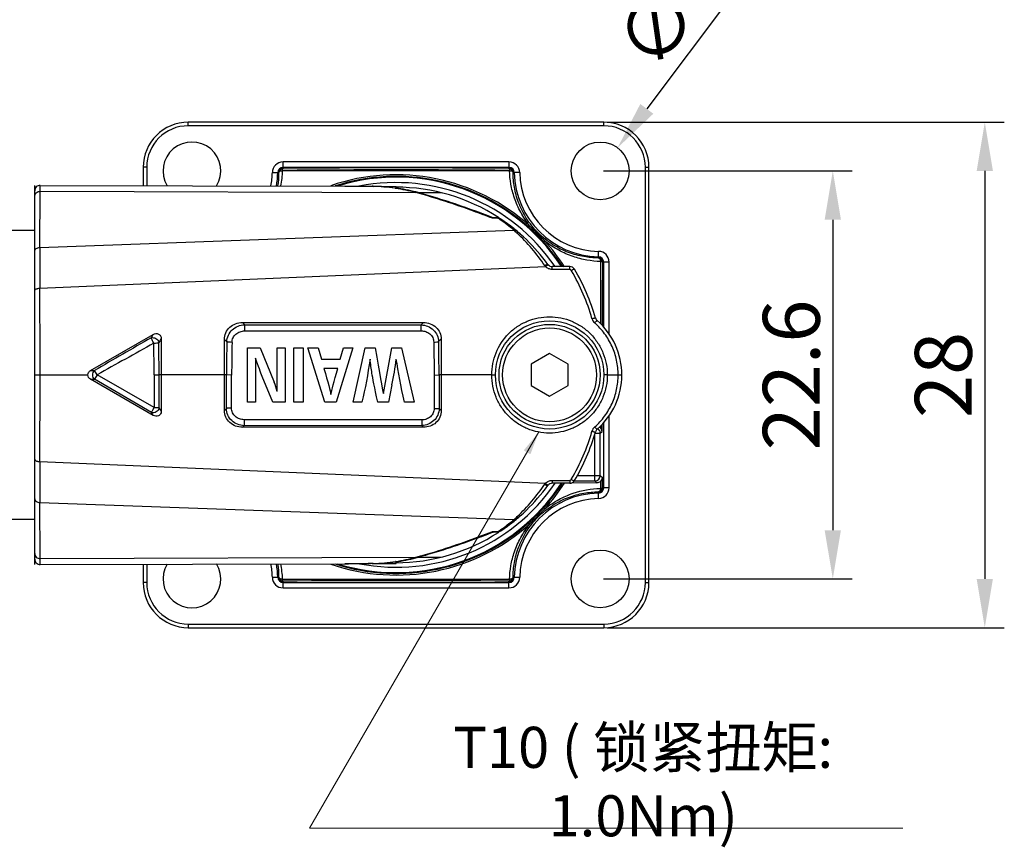
# Model space of a CAD drawing. Units: millimetres. Extents: x 1555 to 1852, y -2748 to -2538.
# Drawn here: x 1692 to 1747, y -2674 to -2628 of the extents above; entities that cross this region are included whole.
import ezdxf

# ---------------------------------------------------------------- set-up
doc = ezdxf.new("R2010")
doc.units = ezdxf.units.MM
doc.header["$LTSCALE"] = 0.1
doc.header["$MEASUREMENT"] = 0
doc.layers.get('0').update_dxf_attribs({"lineweight": 30})
doc.layers.add('02___PRT_ALL_AXES', color=7, linetype='Continuous')
doc.layers.add('03___PRT_ALL_CURVES', color=7, linetype='Continuous')
for name, color, linetype, lineweight in [('DIM', 3, 'Continuous', 15), ('打标文字', 3, 'Continuous', 20), ('文本', 4, 'Continuous', 25)]:
    doc.layers.add(name, color=color, linetype=linetype, lineweight=lineweight)
doc.styles.add('Romans字体', font='romans.shx', dxfattribs={"width": 0.75})
doc.styles.get("Standard").update_dxf_attribs({"font": 'txt', "width": 0.75})
doc.dimstyles.new('01', dxfattribs={"dimscale": 0.9, "dimtxt": 3.5, "dimasz": 3, "dimexe": 1.2, "dimexo": 0.2, "dimgap": 0.8, "dimtad": 1, "dimdsep": 46, "dimtxsty": 'Romans字体', "dimcen": 0, "dimclrd": 1, "dimclre": 6, "dimclrt": 4, "dimazin": 2, "dimtfac": 1, "dimtofl": 0, "dimtmove": 0, "dimatfit": 3, "dimfxl": 1, "dimtolj": 1, "dimtzin": 0, "dimarcsym": 0})
doc.dimstyles.new('lin01-1-1', dxfattribs={"dimtxt": 1.5, "dimasz": 1.3, "dimexe": 0.02, "dimexo": 0.01, "dimgap": 0.25, "dimtad": 1, "dimdsep": 46, "dimtxsty": 'Standard', "dimcen": 0.09, "dimclrd": 1, "dimclre": 6, "dimclrt": 4, "dimadec": 1, "dimazin": 2, "dimtp": 0.01, "dimtm": 0.01, "dimtfac": 1, "dimtofl": 0, "dimtmove": 0, "dimatfit": 3, "dimfxl": 1, "dimtolj": 1, "dimlwd": 5, "dimlwe": 5, "dimarcsym": 0})

# ---------------------------------------------------------------- blocks, each defined once
blk = doc.blocks.new('*D47')
at = {"layer": 'Defpoints', "color": 0, "lineweight": 5, "transparency": 16777216}
for p in [(1724.563, -2636.844), (1724.563, -2659.444), (1737.44, -2659.444)]:
    blk.add_point(p, dxfattribs=at)
at = {"layer": 'DIM', "color": 6, "lineweight": -2, "transparency": 16777216}
for p, q in [((1724.743, -2636.844), (1738.52, -2636.844)), ((1724.743, -2659.444), (1738.52, -2659.444))]:
    blk.add_line(p, q, dxfattribs=at)
at = {"layer": 'DIM', "color": 1, "lineweight": -2, "transparency": 16777216}
blk.add_line((1737.44, -2639.544), (1737.44, -2656.744), dxfattribs=at)
at = {"layer": 'DIM', "color": 1, "lineweight": 5, "transparency": 16777216}
for points in [[(1736.99, -2639.544), (1737.89, -2639.544), (1737.44, -2636.844)], [(1736.99, -2656.744), (1737.89, -2656.744), (1737.44, -2659.444)]]:
    blk.add_solid(points, dxfattribs=at)
at = {"layer": 'DIM', "color": 4, "transparency": 16777216, "insert": (1735.145, -2648.144), "char_height": 3.15, "attachment_point": 5, "rotation": 90, "style": 'Romans字体'}
blk.add_mtext('\\A1;22.6', dxfattribs=at)
blk = doc.blocks.new('*D48')
at = {"layer": 'Defpoints', "color": 0, "lineweight": 5, "transparency": 16777216}
for p in [(1724.763, -2634.144), (1724.763, -2662.144), (1745.854, -2662.144)]:
    blk.add_point(p, dxfattribs=at)
at = {"layer": 'DIM', "color": 6, "lineweight": -2, "transparency": 16777216}
for p, q in [((1724.943, -2634.144), (1746.934, -2634.144)), ((1724.943, -2662.144), (1746.934, -2662.144))]:
    blk.add_line(p, q, dxfattribs=at)
at = {"layer": 'DIM', "color": 1, "lineweight": -2, "transparency": 16777216}
blk.add_line((1745.854, -2636.844), (1745.854, -2659.444), dxfattribs=at)
at = {"layer": 'DIM', "color": 1, "lineweight": 5, "transparency": 16777216}
for points in [[(1745.404, -2636.844), (1746.304, -2636.844), (1745.854, -2634.144)], [(1745.404, -2659.444), (1746.304, -2659.444), (1745.854, -2662.144)]]:
    blk.add_solid(points, dxfattribs=at)
at = {"layer": 'DIM', "color": 4, "transparency": 16777216, "insert": (1743.559, -2648.144), "char_height": 3.15, "attachment_point": 5, "rotation": 90, "style": 'Romans字体'}
blk.add_mtext('\\A1;28', dxfattribs=at)
blk = doc.blocks.new('*D49')
at = {"layer": 'Defpoints', "color": 0, "lineweight": 5, "transparency": 16777216}
for p in [(1725.524, -2635.564), (1723.603, -2638.123)]:
    blk.add_point(p, dxfattribs=at)
at = {"layer": 'DIM', "color": 1, "lineweight": -2, "transparency": 16777216}
blk.add_line((1733.887, -2624.427), (1727.145, -2633.405), dxfattribs=at)
at = {"layer": 'DIM', "color": 1, "lineweight": 5, "transparency": 16777216}
blk.add_solid([(1726.786, -2633.135), (1727.505, -2633.675), (1725.524, -2635.564)], dxfattribs=at)
at = {"layer": 'DIM', "color": 4, "transparency": 16777216, "insert": (1729.492, -2626.459), "char_height": 3.15, "attachment_point": 5, "rotation": 53.0956, "style": 'Romans字体'}
blk.add_mtext('\\A1;∅3.2', dxfattribs=at)

msp = doc.modelspace()

# ---------------------------------------------------------------- linework, layer by layer
at = {"color": 7, "linetype": 'Continuous'}
for p, q in [((1701.763, -2634.344), (1701.763, -2634.144)), ((1724.763, -2634.144), (1701.763, -2634.144)), ((1724.763, -2634.344), (1724.763, -2634.144)), ((1724.763, -2634.344), (1701.763, -2634.344)), ((1707.012, -2636.715), (1707.012, -2636.349)), ((1719.514, -2636.349), (1707.012, -2636.349)), ((1719.514, -2636.349), (1719.514, -2636.715)), ((1699.263, -2636.644), (1699.263, -2637.66)), ((1699.463, -2636.644), (1699.263, -2636.644)), ((1699.463, -2636.644), (1699.463, -2637.66)), ((1719.547, -2636.831), (1706.98, -2636.831)), ((1719.514, -2636.649), (1707.012, -2636.649)), ((1707.012, -2636.715), (1707.015, -2636.716)), ((1719.514, -2636.715), (1719.511, -2636.716)), ((1727.063, -2636.644), (1727.263, -2636.644)), ((1727.063, -2659.644), (1727.063, -2636.644)), ((1727.263, -2659.644), (1727.263, -2636.644)), ((1706.418, -2636.932), (1706.784, -2636.939)), ((1720.109, -2636.932), (1719.743, -2636.939)), ((1693.263, -2658.343), (1693.263, -2637.944)), ((1693.549, -2641.08), (1693.564, -2637.969)), ((1693.564, -2637.969), (1693.564, -2637.644)), ((1693.564, -2637.644), (1710.435, -2637.688)), ((1693.564, -2637.969), (1714.355, -2638.042)), ((1710.435, -2637.688), (1710.635, -2637.689)), ((1710.435, -2637.69), (1711.849, -2637.694)), ((1710.635, -2637.693), (1711.783, -2637.696)), ((1711.725, -2637.694), (1711.84, -2637.694)), ((1711.783, -2637.696), (1711.996, -2637.698)), ((1711.84, -2637.694), (1711.85, -2637.694)), ((1711.85, -2637.694), (1711.937, -2637.695)), ((1711.996, -2637.694), (1713.263, -2637.698)), ((1713.249, -2637.812), (1713.24, -2637.811)), ((1713.25, -2637.792), (1713.256, -2637.793)), ((1713.263, -2637.744), (1713.263, -2637.698)), ((1714.497, -2638.043), (1715.757, -2638.047)), ((1718.903, -2639.462), (1718.608, -2639.469)), ((1718.626, -2639.419), (1718.649, -2639.428)), ((1718.649, -2639.428), (1718.788, -2639.425)), ((1718.649, -2639.428), (1718.649, -2639.469)), ((1718.788, -2639.425), (1718.902, -2639.422)), ((1718.902, -2639.422), (1718.928, -2639.422)), ((1693.263, -2640.144), (1689.313, -2640.144)), ((1693.549, -2641.08), (1719.792, -2640.131)), ((1720.675, -2639.9), (1720.616, -2639.965)), ((1721.507, -2640.732), (1721.442, -2640.791)), ((1724.468, -2641.664), (1724.475, -2641.298)), ((1693.548, -2643.342), (1721.541, -2642.143)), ((1721.675, -2642.05), (1721.695, -2642.051)), ((1722.877, -2642.302), (1721.903, -2642.3)), ((1722.885, -2642.144), (1721.912, -2642.144)), ((1724.692, -2641.893), (1724.691, -2641.896)), ((1725.058, -2641.893), (1724.692, -2641.893)), ((1724.758, -2645.497), (1724.758, -2641.893)), ((1725.058, -2645.876), (1725.058, -2641.893)), ((1704.884, -2645.363), (1704.76, -2645.244)), ((1704.76, -2645.244), (1714.787, -2645.244)), ((1704.888, -2645.707), (1704.884, -2645.363)), ((1714.787, -2645.244), (1714.652, -2645.373)), ((1714.657, -2645.703), (1714.652, -2645.373)), ((1696.357, -2647.899), (1699.816, -2645.902)), ((1700.263, -2646.126), (1700.263, -2650.161)), ((1715.763, -2646.167), (1715.622, -2646.301)), ((1715.763, -2646.167), (1715.763, -2650.12)), ((1703.763, -2650.106), (1703.763, -2646.181)), ((1703.895, -2646.306), (1703.763, -2646.181)), ((1705.038, -2649.644), (1705.038, -2646.644)), ((1705.038, -2646.644), (1705.746, -2646.644)), ((1705.746, -2646.644), (1706.517, -2648.539)), ((1706.684, -2646.644), (1707.127, -2646.644)), ((1706.684, -2649.069), (1706.684, -2646.644)), ((1707.127, -2646.644), (1707.127, -2649.644)), ((1707.605, -2646.644), (1708.126, -2646.644)), ((1707.605, -2649.644), (1707.605, -2646.644)), ((1708.126, -2646.644), (1708.126, -2649.644)), ((1708.382, -2646.644), (1708.95, -2646.644)), ((1709.33, -2649.644), (1708.382, -2646.644)), ((1708.95, -2646.644), (1709.131, -2647.277)), ((1710.864, -2646.644), (1709.953, -2649.644)), ((1710.169, -2647.277), (1710.347, -2646.644)), ((1710.347, -2646.644), (1710.864, -2646.644)), ((1710.891, -2649.644), (1711.562, -2646.644)), ((1711.562, -2646.644), (1712.102, -2646.644)), ((1712.562, -2649.18), (1713.027, -2646.644)), ((1713.027, -2646.644), (1713.568, -2646.644)), ((1713.568, -2646.644), (1714.263, -2649.644)), ((1715.347, -2646.329), (1715.374, -2648.15)), ((1705.481, -2647.208), (1705.481, -2649.644)), ((1721.763, -2646.96), (1720.738, -2647.552)), ((1722.788, -2647.552), (1721.763, -2646.96)), ((1709.131, -2647.277), (1710.169, -2647.277)), ((1710.035, -2647.782), (1709.274, -2647.782)), ((1720.738, -2647.552), (1720.738, -2648.735)), ((1722.788, -2648.735), (1722.788, -2647.552)), ((1693.263, -2648.144), (1696.202, -2648.144)), ((1696.357, -2647.899), (1696.572, -2647.899)), ((1696.718, -2648.146), (1696.572, -2647.899)), ((1696.718, -2648.146), (1696.572, -2648.388)), ((1699.874, -2649.942), (1696.718, -2648.146)), ((1699.874, -2648.147), (1700.151, -2648.144)), ((1699.874, -2648.147), (1699.874, -2649.942)), ((1703.871, -2648.144), (1700.151, -2648.144)), ((1704.158, -2648.149), (1703.871, -2648.143)), ((1703.871, -2650.004), (1703.871, -2648.144)), ((1704.16, -2649.98), (1704.158, -2648.149)), ((1706.448, -2649.644), (1705.86, -2648.231)), ((1715.374, -2648.15), (1715.65, -2648.144)), ((1715.374, -2648.15), (1715.375, -2649.997)), ((1718.56, -2648.144), (1715.65, -2648.144)), ((1715.65, -2648.144), (1715.65, -2650.013)), ((1718.559, -2648.145), (1718.763, -2648.144)), ((1724.959, -2648.143), (1724.763, -2648.144)), ((1724.959, -2648.144), (1725.559, -2648.144)), ((1725.559, -2648.145), (1725.763, -2648.144)), ((1699.816, -2650.385), (1696.357, -2648.388)), ((1696.357, -2648.388), (1696.572, -2648.388)), ((1699.72, -2650.225), (1696.572, -2648.388)), ((1713.038, -2648.697), (1712.843, -2649.644)), ((1720.738, -2648.735), (1721.763, -2649.327)), ((1721.763, -2649.327), (1722.788, -2648.735)), ((1705.481, -2649.644), (1705.038, -2649.644)), ((1707.127, -2649.644), (1706.448, -2649.644)), ((1708.126, -2649.644), (1707.605, -2649.644)), ((1709.953, -2649.644), (1709.33, -2649.644)), ((1711.374, -2649.644), (1710.891, -2649.644)), ((1712.843, -2649.644), (1712.251, -2649.644)), ((1714.263, -2649.644), (1713.725, -2649.644)), ((1699.816, -2650.385), (1699.72, -2650.225)), ((1703.763, -2650.106), (1703.871, -2650.004)), ((1715.763, -2650.12), (1715.65, -2650.013)), ((1725.058, -2654.395), (1725.058, -2650.405)), ((1704.76, -2651.044), (1704.85, -2650.957)), ((1714.787, -2651.044), (1704.76, -2651.044)), ((1704.855, -2650.625), (1704.85, -2650.957)), ((1714.69, -2650.95), (1704.85, -2650.957)), ((1714.694, -2650.634), (1704.855, -2650.625)), ((1714.694, -2650.634), (1714.69, -2650.95)), ((1714.787, -2651.044), (1714.69, -2650.95)), ((1724.574, -2650.99), (1724.574, -2651.064)), ((1724.67, -2651.275), (1724.668, -2650.89)), ((1724.758, -2654.395), (1724.758, -2650.794)), ((1724.271, -2654.014), (1724.271, -2651.407)), ((1724.282, -2651.373), (1724.571, -2651.373)), ((1724.571, -2651.373), (1724.67, -2651.275)), ((1724.571, -2653.714), (1724.571, -2651.373)), ((1693.548, -2652.946), (1721.541, -2654.144)), ((1723.303, -2653.714), (1724.571, -2653.714)), ((1724.571, -2653.714), (1724.687, -2653.829)), ((1721.675, -2654.238), (1721.695, -2654.237)), ((1721.903, -2653.988), (1722.877, -2653.986)), ((1722.885, -2654.144), (1721.912, -2654.144)), ((1723.035, -2654.104), (1724.382, -2654.124)), ((1723.143, -2654.014), (1724.271, -2654.014)), ((1724.271, -2654.014), (1724.382, -2654.124)), ((1724.576, -2654.058), (1724.576, -2654.427)), ((1724.691, -2654.392), (1724.687, -2653.829)), ((1724.475, -2654.989), (1724.468, -2654.623)), ((1724.692, -2654.395), (1724.691, -2654.392)), ((1725.058, -2654.395), (1724.692, -2654.395)), ((1693.549, -2655.207), (1719.792, -2656.156)), ((1693.564, -2658.318), (1693.549, -2655.207)), ((1721.507, -2655.555), (1721.442, -2655.496)), ((1693.263, -2656.144), (1690.863, -2656.144)), ((1720.675, -2656.388), (1720.616, -2656.322)), ((1718.608, -2656.819), (1718.903, -2656.825)), ((1718.649, -2656.86), (1718.626, -2656.869)), ((1718.649, -2656.819), (1718.649, -2656.86)), ((1718.788, -2656.863), (1718.649, -2656.86)), ((1718.902, -2656.865), (1718.788, -2656.863)), ((1718.928, -2656.866), (1718.902, -2656.865)), ((1693.564, -2658.318), (1714.355, -2658.245)), ((1693.564, -2658.643), (1693.564, -2658.318)), ((1693.564, -2658.643), (1710.435, -2658.599)), ((1699.263, -2658.628), (1699.263, -2659.644)), ((1699.463, -2658.627), (1699.463, -2659.644)), ((1710.435, -2658.597), (1711.849, -2658.593)), ((1710.435, -2658.599), (1710.635, -2658.599)), ((1710.635, -2658.595), (1711.783, -2658.592)), ((1711.785, -2658.594), (1711.725, -2658.594)), ((1711.996, -2658.589), (1711.783, -2658.592)), ((1711.84, -2658.593), (1711.785, -2658.594)), ((1711.937, -2658.593), (1711.84, -2658.593)), ((1711.996, -2658.593), (1713.263, -2658.59)), ((1713.249, -2658.475), (1713.24, -2658.477)), ((1713.256, -2658.494), (1713.25, -2658.495)), ((1713.263, -2658.59), (1713.263, -2658.544)), ((1714.497, -2658.245), (1715.757, -2658.24)), ((1699.463, -2659.644), (1699.263, -2659.644)), ((1706.418, -2659.355), (1706.784, -2659.348)), ((1706.98, -2659.456), (1719.547, -2659.457)), ((1707.012, -2659.938), (1707.012, -2659.572)), ((1707.012, -2659.572), (1707.015, -2659.572)), ((1707.012, -2659.639), (1719.514, -2659.639)), ((1719.514, -2659.572), (1719.511, -2659.572)), ((1719.514, -2659.938), (1719.514, -2659.572)), ((1719.743, -2659.348), (1720.109, -2659.355)), ((1727.063, -2659.644), (1727.263, -2659.644)), ((1707.012, -2659.938), (1719.514, -2659.938)), ((1701.763, -2661.944), (1724.763, -2661.944)), ((1701.763, -2661.944), (1701.763, -2662.144)), ((1724.763, -2661.944), (1724.763, -2662.144)), ((1701.763, -2662.144), (1724.763, -2662.144))]:
    msp.add_line(p, q, dxfattribs=at)
for centre, radius in [((1724.563, -2636.844), 1.6), ((1721.763, -2648.144), 3), ((1721.763, -2648.144), 2.8), ((1721.763, -2648.144), 2.6), ((1724.563, -2659.444), 1.6)]:
    msp.add_circle(centre, radius, dxfattribs=at)
for centre, radius, start, end in [((1701.763, -2636.644), 2.5, 90, 180), ((1724.763, -2636.644), 2.5, 0, 90), ((1701.763, -2636.644), 2.3, 90, 180), ((1724.763, -2636.644), 2.3, 0, 90), ((1701.963, -2636.844), 1.6, 328.7012, 210.9905), ((1707.012, -2636.944), 0.595, 90, 178.8654), ((1719.514, -2636.944), 0.595, 1.1346, 90), ((1707.012, -2636.944), 0.295, 90, 178.8654), ((1707.012, -2636.944), 0.229, 90, 178.8654), ((1701.915, -2636.695), 5.067, 348.8097, 358.4678), ((1713.263, -1964.304), 672.44, 269.467648, 270.532404), ((1719.514, -2636.944), 0.295, 1.1346, 90), ((1719.514, -2636.944), 0.229, 1.1346, 90), ((1701.963, -2636.844), 4.455, 349.2062, 358.8654), ((1701.963, -2636.844), 4.755, 349.8786, 358.8654), ((1702.017, -2636.922), 4.767, 350.8712, 359.7929), ((1713.263, -2648.144), 11.086, 48.0435, 109.0391), ((1713.263, -2648.144), 10.998, 48.0436, 107.8414), ((1713.263, -2648.144), 10.953, 33.245, 107.1647), ((1724.563, -2636.844), 4.755, 181.1346, 268.8654), ((1724.563, -2636.844), 4.455, 181.1346, 268.8654), ((1693.563, -2637.944), 0.3, 89.8454, 180), ((1713.263, -2648.144), 10.653, 34.2944, 101.1145), ((1711.821, -2648.139), 10.445, 89.0414, 89.3631), ((1711.821, -2648.138), 10.444, 82.1361, 89.0412), ((1711.679, -2648.144), 10.45, 81.6739, 88.2637), ((1711.676, -2648.165), 10.472, 81.4116, 81.6753), ((1711.685, -2648.111), 10.417, 75.1563, 81.3671), ((1711.821, -2648.139), 10.445, 75.9234, 82.1012), ((1713.263, -2648.144), 10.4, 56.9998, 90), ((1711.82, -2648.139), 10.446, 75.1523, 75.9231), ((1713.293, -2647.834), 10.078, 55.2716, 56.1757), ((1718.901, -2639.749), 0.288, 61.7151, 73.2918), ((1713.309, -2647.813), 10.052, 49.8353, 55.2742), ((1718.897, -2639.756), 0.296, 56.1093, 61.7492), ((1713.263, -2648.144), 10.4, 36.0708, 56.1109), ((1712.008, -2648.738), 11.604, 47.3014, 47.8748), ((1713.258, -2648.149), 11.006, 41.9584, 48.0414), ((1712.232, -2648.496), 11.274, 46.7614, 47.3028), ((1712.506, -2648.209), 10.878, 34.2418, 46.7791), ((1941.018, -2642.397), 247.472, 179.69501, 180.21859), ((1713.263, -2648.144), 10.998, 33.0467, 41.9563), ((1713.263, -2648.144), 11.086, 32.7473, 41.9563), ((1724.463, -2641.893), 0.229, 0, 88.8654), ((1724.463, -2641.893), 0.295, 0, 88.8654), ((1724.463, -2641.893), 0.595, 0, 88.8654), ((1721.942, -2641.786), 0.537, 214.2585, 221.6307), ((1721.912, -2641.844), 0.3, 216.0708, 270), ((1722.885, -2642.444), 0.3, 30.6421, 90), ((1713.129, -2648.145), 11.414, 30.3483, 30.506), ((1713.263, -2648.144), 11.484, 15.9306, 30.6421), ((3109.455, -2644.631), 1384.881, 179.885366, 180.027639), ((2495.721, -2648.73), 771.06, 179.492108, 179.752082), ((1713.127, -2648.147), 11.417, 15.8793, 30.3519), ((9.714, -2649.252), 1683.845, 0.037727, 0.201128), ((1724.593, -2644.886), 0.505, 195.8381, 228.6142), ((1724.594, -2644.906), 0.3, 195.9456, 228.8379), ((1714.144, 1693.945), 4339.318, 269.877733, 270.006712), ((1721.763, -2648.144), 4, 311.1621, 48.8379), ((2053.59, -3262.52), 710.789, 119.85975, 120.151195), ((1784.892, -2696.689), 99.082, 149.16436, 149.29171), ((1785.01, -2697.24), 98.968, 148.90437, 149.05281), ((1708.013, 1228.85), 3874.558, 269.953782, 270.098253), ((2155.9, -3461.068), 933.644, 119.239209, 119.460064), ((984.129, -2654.929), 715.777, 0.542875, 0.684208), ((1237.496, -2652.225), 462.672, 0.50545, 0.72809), ((2621.767, -2659.414), 917.965, 179.181813, 179.296539), ((2357.088, -2656.139), 652.978, 179.140248, 179.298917), ((953.68, -2658.838), 762.046, 0.804131, 0.942722), ((1694.277, -2644.825), 19.157, 348.338, 352.6722), ((69.202, -2647.159), 1624.356, 359.79588, 359.965265), ((869.808, -2648.015), 830.342, 359.865123, 359.991133), ((1703.321, -2649.837), 3.45, 12.8574, 22.1074), ((1784.993, -2599.058), 98.948, 210.96634, 211.09562), ((1724.593, -2651.402), 0.505, 131.3858, 164.1619), ((1724.371, -2651.283), 0.299, 47.0974, 57.956), ((1713.124, -2648.139), 11.42, 329.6721, 344.1186), ((1713.263, -2648.144), 11.484, 329.3579, 344.0694), ((1724.594, -2651.381), 0.3, 131.1621, 164.0544), ((1724.271, -2651.373), 0.3, 0.019, 36.1618), ((1921.365, -2653.905), 227.819, 179.75882, 180.32757), ((1724.271, -2653.714), 0.3, 270.0238, 359.9762), ((1713.263, -2648.144), 10.953, 252.7556, 326.8078), ((1713.263, -2648.144), 10.653, 259.0368, 325.745), ((1713.263, -2648.144), 10.4, 303.8892, 323.9292), ((1712.507, -2648.079), 10.877, 313.3557, 325.7583), ((1713.263, -2648.144), 10.998, 318.0437, 326.944), ((1721.942, -2654.501), 0.537, 138.3697, 145.7419), ((1713.263, -2648.144), 11.086, 318.0437, 327.2388), ((1721.912, -2654.444), 0.3, 90, 143.9292), ((1722.885, -2653.844), 0.3, 270, 329.3579), ((1713.118, -2648.135), 11.427, 329.494, 329.6734), ((1724.563, -2659.444), 4.755, 91.1346, 178.8654), ((1724.463, -2654.395), 0.229, 271.1346, 0), ((1724.463, -2654.395), 0.295, 271.1346, 0), ((1724.463, -2654.395), 0.595, 271.1346, 0), ((1724.563, -2659.444), 4.455, 91.1346, 178.8654), ((1713.258, -2648.138), 11.006, 311.9585, 318.0415), ((1713.263, -2648.144), 11.086, 250.9609, 311.9563), ((1713.263, -2648.144), 10.998, 252.1586, 311.9563), ((1713.308, -2648.473), 10.054, 305.8092, 310.1639), ((1711.985, -2647.524), 11.639, 312.1263, 312.6925), ((1712.199, -2647.755), 11.324, 312.6932, 313.3678), ((1713.263, -2648.144), 10.4, 270, 303.0002), ((1713.295, -2648.456), 10.075, 303.8243, 305.8096), ((1718.909, -2656.582), 0.243, 268.7017, 273.0951), ((1718.897, -2656.531), 0.296, 298.3076, 303.8904), ((1693.563, -2658.343), 0.3, 180, 270.1549), ((1701.963, -2659.444), 1.6, 149.0095, 31.2988), ((1701.963, -2659.444), 4.455, 1.1346, 10.7938), ((1701.963, -2659.444), 4.755, 1.1346, 10.1214), ((1702.02, -2659.365), 4.764, 0.2043, 9.1328), ((1701.92, -2659.589), 5.061, 1.5056, 11.174), ((1711.821, -2648.148), 10.445, 270.6369, 270.9586), ((1711.679, -2648.142), 10.451, 271.7367, 278.5897), ((1711.821, -2648.149), 10.444, 270.9588, 277.8639), ((1711.685, -2648.177), 10.417, 278.6328, 284.8437), ((1711.821, -2648.149), 10.444, 277.8986, 284.0768), ((1711.82, -2648.148), 10.446, 284.0769, 284.8477), ((1701.763, -2659.644), 2.5, 180, 270), ((1701.763, -2659.644), 2.3, 180, 270), ((1707.012, -2659.344), 0.595, 181.1346, 270), ((1707.012, -2659.344), 0.295, 181.1346, 270), ((1707.012, -2659.344), 0.229, 181.1346, 270), ((1713.263, -3332.07), 672.528, 89.467666, 90.532277), ((1719.514, -2659.344), 0.229, 270, 358.8654), ((1719.514, -2659.344), 0.295, 270, 358.8654), ((1719.514, -2659.344), 0.595, 270, 358.8654), ((1724.763, -2659.644), 2.5, 270, 0), ((1724.763, -2659.644), 2.3, 270, 0)]:
    msp.add_arc(centre, radius, start, end, dxfattribs=at)
for points, knots in [([(1706.784, -2636.939), (1706.784, -2636.935), (1706.786, -2636.919), (1706.793, -2636.904), (1706.8, -2636.894)], [0, 0, 0, 0, 0.237477, 1, 1, 1, 1]), ([(1707.015, -2636.716), (1706.966, -2636.716), (1706.864, -2636.752), (1706.81, -2636.845), (1706.8, -2636.894)], [0, 0, 0, 0, 0.498291, 1, 1, 1, 1]), ([(1706.8, -2636.894), (1706.816, -2636.869), (1706.876, -2636.831), (1706.944, -2636.826), (1706.98, -2636.831)], [0, 0, 0, 0, 0.444716, 1, 1, 1, 1]), ([(1706.98, -2636.831), (1706.978, -2636.815), (1706.976, -2636.787), (1706.982, -2636.751), (1706.994, -2636.725), (1707.009, -2636.716), (1707.015, -2636.716)], [0, 0, 0, 0, 0.357007, 0.640215, 0.846955, 1, 1, 1, 1]), ([(1719.727, -2636.894), (1719.717, -2636.845), (1719.663, -2636.752), (1719.561, -2636.716), (1719.511, -2636.716)], [0, 0, 0, 0, 0.501737, 1, 1, 1, 1]), ([(1719.511, -2636.716), (1719.518, -2636.716), (1719.533, -2636.725), (1719.545, -2636.751), (1719.55, -2636.787), (1719.549, -2636.815), (1719.547, -2636.831)], [0, 0, 0, 0, 0.153008, 0.359772, 0.642971, 1, 1, 1, 1]), ([(1719.547, -2636.831), (1719.583, -2636.827), (1719.651, -2636.831), (1719.711, -2636.869), (1719.727, -2636.894)], [0, 0, 0, 0, 0.555383, 1, 1, 1, 1]), ([(1720.675, -2639.9), (1720.483, -2639.659), (1720.153, -2639.161), (1719.806, -2638.372), (1719.605, -2637.594), (1719.553, -2637.08), (1719.547, -2636.831)], [0, 0, 0, 0, 0.277908, 0.535818, 0.774978, 1, 1, 1, 1]), ([(1719.727, -2636.894), (1719.729, -2636.897), (1719.737, -2636.911), (1719.742, -2636.927), (1719.743, -2636.939)], [0, 0, 0, 0, 0.268363, 1, 1, 1, 1]), ([(1724.468, -2641.664), (1724.198, -2641.663), (1723.635, -2641.613), (1722.778, -2641.38), (1721.908, -2640.949), (1721.102, -2640.305), (1720.458, -2639.499), (1720.027, -2638.628), (1719.794, -2637.771), (1719.744, -2637.209), (1719.743, -2636.939)], [0, 0, 0, 0, 0.109382, 0.227485, 0.3579, 0.499989, 0.642103, 0.772544, 0.89064, 1, 1, 1, 1]), ([(1693.263, -2638.26), (1693.263, -2638.222), (1693.279, -2638.145), (1693.346, -2638.048), (1693.446, -2637.984), (1693.525, -2637.969), (1693.564, -2637.969)], [0, 0, 0, 0, 0.246359, 0.494869, 0.746386, 1, 1, 1, 1]), ([(1718.608, -2639.469), (1718.256, -2639.335), (1716.857, -2638.807), (1715.436, -2638.329), (1714.354, -2638.042)], [0, 0, 0, 0, 0.25148, 1, 1, 1, 1]), ([(1714.497, -2638.043), (1714.846, -2638.135), (1716.241, -2638.537), (1717.606, -2639.032), (1718.626, -2639.419)], [0, 0, 0, 0, 0.248405, 1, 1, 1, 1]), ([(1719.792, -2640.131), (1719.816, -2640.126), (1719.866, -2640.124), (1719.911, -2640.146), (1719.929, -2640.161)], [0, 0, 0, 0, 0.514705, 1, 1, 1, 1]), ([(1721.507, -2640.732), (1721.365, -2640.597), (1721.083, -2640.324), (1720.81, -2640.042), (1720.675, -2639.9)], [0, 0, 0, 0, 0.499998, 1, 1, 1, 1]), ([(1693.263, -2641.282), (1693.263, -2641.256), (1693.281, -2641.2), (1693.347, -2641.135), (1693.441, -2641.092), (1693.512, -2641.081), (1693.549, -2641.08)], [0, 0, 0, 0, 0.204994, 0.438219, 0.707084, 1, 1, 1, 1]), ([(1724.577, -2641.86), (1724.328, -2641.854), (1723.813, -2641.802), (1723.036, -2641.601), (1722.246, -2641.254), (1721.748, -2640.924), (1721.507, -2640.732)], [0, 0, 0, 0, 0.225067, 0.464246, 0.722136, 1, 1, 1, 1]), ([(1724.468, -2641.664), (1724.472, -2641.664), (1724.488, -2641.666), (1724.503, -2641.673), (1724.513, -2641.68)], [0, 0, 0, 0, 0.237651, 1, 1, 1, 1]), ([(1724.513, -2641.68), (1724.538, -2641.696), (1724.576, -2641.756), (1724.58, -2641.824), (1724.576, -2641.86)], [0, 0, 0, 0, 0.444585, 1, 1, 1, 1]), ([(1724.691, -2641.896), (1724.691, -2641.846), (1724.655, -2641.744), (1724.562, -2641.69), (1724.513, -2641.68)], [0, 0, 0, 0, 0.498293, 1, 1, 1, 1]), ([(1721.499, -2642.088), (1721.534, -2642.064), (1721.584, -2642.035), (1721.641, -2642.014), (1721.665, -2642.015), (1721.67, -2642.02)], [0, 0, 0, 0, 0.675646, 0.888955, 1, 1, 1, 1]), ([(1721.541, -2642.143), (1721.565, -2642.121), (1721.6, -2642.092), (1721.646, -2642.062), (1721.666, -2642.052), (1721.675, -2642.05)], [0, 0, 0, 0, 0.598436, 0.831401, 1, 1, 1, 1]), ([(1721.903, -2642.3), (1721.836, -2642.3), (1721.7, -2642.271), (1721.587, -2642.191), (1721.541, -2642.143)], [0, 0, 0, 0, 0.502397, 1, 1, 1, 1]), ([(1721.903, -2642.3), (1721.904, -2642.279), (1721.904, -2642.249), (1721.905, -2642.212), (1721.906, -2642.189), (1721.908, -2642.171), (1721.909, -2642.156), (1721.91, -2642.149), (1721.911, -2642.144), (1721.912, -2642.144)], [0, 0, 0, 0, 0.395893, 0.568538, 0.716653, 0.83655, 0.924831, 0.979423, 1, 1, 1, 1]), ([(1722.877, -2642.302), (1722.877, -2642.281), (1722.877, -2642.251), (1722.879, -2642.213), (1722.88, -2642.189), (1722.881, -2642.171), (1722.882, -2642.156), (1722.884, -2642.149), (1722.884, -2642.144), (1722.885, -2642.144)], [0, 0, 0, 0, 0.395373, 0.568057, 0.716306, 0.836373, 0.924804, 0.979478, 1, 1, 1, 1]), ([(1722.963, -2642.351), (1722.954, -2642.337), (1722.929, -2642.311), (1722.894, -2642.302), (1722.877, -2642.302)], [0, 0, 0, 0, 0.497298, 1, 1, 1, 1]), ([(1722.963, -2642.351), (1722.984, -2642.339), (1723.023, -2642.319), (1723.078, -2642.296), (1723.114, -2642.284), (1723.14, -2642.285), (1723.143, -2642.291)], [0, 0, 0, 0, 0.369945, 0.682261, 0.896237, 1, 1, 1, 1]), ([(1724.576, -2641.86), (1724.592, -2641.858), (1724.62, -2641.857), (1724.656, -2641.862), (1724.682, -2641.874), (1724.691, -2641.889), (1724.691, -2641.896)], [0, 0, 0, 0, 0.357023, 0.640193, 0.846943, 1, 1, 1, 1]), ([(1693.263, -2643.478), (1693.263, -2643.459), (1693.285, -2643.417), (1693.337, -2643.386), (1693.39, -2643.365), (1693.457, -2643.348), (1693.511, -2643.342), (1693.548, -2643.342)], [0, 0, 0, 0, 0.162534, 0.384473, 0.52116, 0.671997, 1, 1, 1, 1]), ([(1718.56, -2648.144), (1718.56, -2647.726), (1718.725, -2646.882), (1719.316, -2645.987), (1719.964, -2645.449), (1720.522, -2645.147), (1721.128, -2644.962), (1721.76, -2644.9), (1722.391, -2644.963), (1722.996, -2645.15), (1723.553, -2645.452), (1724.04, -2645.856), (1724.439, -2646.347), (1724.736, -2646.907), (1724.918, -2647.513), (1724.959, -2647.934), (1724.959, -2648.144)], [0, 0, 0, 0, 0.124555, 0.249047, 0.311609, 0.374218, 0.436873, 0.499539, 0.562174, 0.624757, 0.687294, 0.749801, 0.812311, 0.87485, 0.937421, 1, 1, 1, 1]), ([(1724.108, -2645.024), (1724.132, -2645.017), (1724.178, -2645.005), (1724.232, -2644.993), (1724.267, -2644.987), (1724.286, -2644.985), (1724.298, -2644.985), (1724.305, -2644.987), (1724.305, -2644.989)], [0, 0, 0, 0, 0.376796, 0.697554, 0.820854, 0.913277, 0.972438, 1, 1, 1, 1]), ([(1703.763, -2646.181), (1703.763, -2646.056), (1703.815, -2645.801), (1704.044, -2645.487), (1704.377, -2645.288), (1704.633, -2645.244), (1704.76, -2645.244)], [0, 0, 0, 0, 0.248831, 0.498049, 0.748577, 1, 1, 1, 1]), ([(1703.895, -2646.306), (1703.899, -2646.183), (1703.958, -2645.934), (1704.183, -2645.625), (1704.507, -2645.419), (1704.759, -2645.367), (1704.884, -2645.363)], [0, 0, 0, 0, 0.24735, 0.497166, 0.748671, 1, 1, 1, 1]), ([(1714.652, -2645.373), (1714.775, -2645.378), (1715.022, -2645.429), (1715.34, -2645.631), (1715.56, -2645.935), (1715.618, -2646.179), (1715.622, -2646.301)], [0, 0, 0, 0, 0.251539, 0.502665, 0.752138, 1, 1, 1, 1]), ([(1714.787, -2645.244), (1714.911, -2645.244), (1715.162, -2645.285), (1715.491, -2645.48), (1715.714, -2645.792), (1715.763, -2646.043), (1715.763, -2646.167)], [0, 0, 0, 0, 0.250897, 0.500872, 0.75027, 1, 1, 1, 1]), ([(1724.26, -2645.264), (1724.276, -2645.246), (1724.306, -2645.213), (1724.343, -2645.175), (1724.367, -2645.152), (1724.381, -2645.14), (1724.389, -2645.134), (1724.395, -2645.131), (1724.396, -2645.132)], [0, 0, 0, 0, 0.382574, 0.704166, 0.8268, 0.918117, 0.975647, 1, 1, 1, 1]), ([(1725.559, -2648.144), (1725.559, -2647.873), (1725.501, -2647.329), (1725.245, -2646.551), (1724.832, -2645.845), (1724.463, -2645.443), (1724.26, -2645.264)], [0, 0, 0, 0, 0.250281, 0.500433, 0.750338, 1, 1, 1, 1]), ([(1699.703, -2646.091), (1699.788, -2646.062), (1699.989, -2646.097), (1700.116, -2646.257), (1700.131, -2646.346)], [0, 0, 0, 0, 0.500024, 1, 1, 1, 1]), ([(1699.855, -2646.382), (1699.822, -2646.325), (1699.776, -2646.244), (1699.727, -2646.147), (1699.709, -2646.107), (1699.703, -2646.091)], [0, 0, 0, 0, 0.604899, 0.84325, 1, 1, 1, 1]), ([(1699.816, -2645.902), (1699.86, -2645.876), (1699.96, -2645.842), (1700.118, -2645.864), (1700.239, -2645.972), (1700.263, -2646.076), (1700.263, -2646.126)], [0, 0, 0, 0, 0.252207, 0.503235, 0.751679, 1, 1, 1, 1]), ([(1704.183, -2646.341), (1704.184, -2646.254), (1704.225, -2646.079), (1704.39, -2645.867), (1704.623, -2645.736), (1704.8, -2645.707), (1704.888, -2645.707)], [0, 0, 0, 0, 0.248285, 0.497449, 0.748172, 1, 1, 1, 1]), ([(1714.657, -2645.703), (1714.744, -2645.702), (1714.918, -2645.73), (1715.147, -2645.86), (1715.308, -2646.07), (1715.346, -2646.243), (1715.347, -2646.329)], [0, 0, 0, 0, 0.251564, 0.501875, 0.750933, 1, 1, 1, 1]), ([(1699.855, -2646.382), (1699.911, -2646.381), (1699.99, -2646.377), (1700.082, -2646.362), (1700.117, -2646.352), (1700.131, -2646.346)], [0, 0, 0, 0, 0.604161, 0.838257, 1, 1, 1, 1]), ([(1704.183, -2646.341), (1704.124, -2646.34), (1704.043, -2646.336), (1703.947, -2646.321), (1703.91, -2646.312), (1703.895, -2646.306)], [0, 0, 0, 0, 0.604047, 0.838976, 1, 1, 1, 1]), ([(1715.347, -2646.329), (1715.403, -2646.327), (1715.481, -2646.324), (1715.573, -2646.312), (1715.608, -2646.305), (1715.622, -2646.301)], [0, 0, 0, 0, 0.607325, 0.840994, 1, 1, 1, 1]), ([(1696.202, -2648.144), (1696.201, -2648.094), (1696.235, -2647.992), (1696.313, -2647.924), (1696.357, -2647.899)], [0, 0, 0, 0, 0.498699, 1, 1, 1, 1]), ([(1696.357, -2648.388), (1696.313, -2648.363), (1696.235, -2648.295), (1696.201, -2648.194), (1696.202, -2648.144)], [0, 0, 0, 0, 0.50127, 1, 1, 1, 1]), ([(1696.572, -2648.388), (1696.506, -2648.33), (1696.435, -2648.144), (1696.506, -2647.958), (1696.572, -2647.899)], [0, 0, 0, 0, 0.5, 1, 1, 1, 1]), ([(1724.959, -2648.144), (1724.959, -2648.354), (1724.918, -2648.774), (1724.736, -2649.381), (1724.439, -2649.941), (1724.04, -2650.432), (1723.552, -2650.836), (1722.995, -2651.138), (1722.39, -2651.324), (1721.759, -2651.388), (1721.127, -2651.325), (1720.521, -2651.14), (1719.963, -2650.838), (1719.476, -2650.433), (1719.078, -2649.941), (1718.783, -2649.381), (1718.601, -2648.774), (1718.56, -2648.353), (1718.56, -2648.144)], [0, 0, 0, 0, 0.062517, 0.125026, 0.187507, 0.249965, 0.312417, 0.374886, 0.437393, 0.499951, 0.562538, 0.625107, 0.687629, 0.750104, 0.81256, 0.875025, 0.937511, 1, 1, 1, 1]), ([(1724.26, -2651.023), (1724.463, -2650.844), (1724.832, -2650.442), (1725.245, -2649.736), (1725.502, -2648.959), (1725.559, -2648.415), (1725.559, -2648.144)], [0, 0, 0, 0, 0.249621, 0.499532, 0.749711, 1, 1, 1, 1]), ([(1699.874, -2649.942), (1699.841, -2649.998), (1699.796, -2650.076), (1699.745, -2650.171), (1699.727, -2650.209), (1699.72, -2650.225)], [0, 0, 0, 0, 0.606045, 0.843754, 1, 1, 1, 1]), ([(1700.148, -2649.97), (1700.133, -2650.059), (1700.006, -2650.219), (1699.805, -2650.254), (1699.72, -2650.225)], [0, 0, 0, 0, 0.499975, 1, 1, 1, 1]), ([(1699.874, -2649.942), (1699.93, -2649.942), (1700.007, -2649.945), (1700.099, -2649.957), (1700.134, -2649.965), (1700.148, -2649.97)], [0, 0, 0, 0, 0.606097, 0.839861, 1, 1, 1, 1]), ([(1704.16, -2649.98), (1704.101, -2649.98), (1704.02, -2649.982), (1703.924, -2649.993), (1703.886, -2649.999), (1703.871, -2650.004)], [0, 0, 0, 0, 0.606355, 0.841106, 1, 1, 1, 1]), ([(1704.855, -2650.625), (1704.767, -2650.625), (1704.59, -2650.595), (1704.358, -2650.459), (1704.197, -2650.244), (1704.16, -2650.067), (1704.16, -2649.98)], [0, 0, 0, 0, 0.251399, 0.501995, 0.751231, 1, 1, 1, 1]), ([(1700.263, -2650.161), (1700.263, -2650.212), (1700.239, -2650.315), (1700.118, -2650.423), (1699.96, -2650.445), (1699.86, -2650.411), (1699.816, -2650.385)], [0, 0, 0, 0, 0.248346, 0.496801, 0.747797, 1, 1, 1, 1]), ([(1704.76, -2651.044), (1704.633, -2651.044), (1704.377, -2651), (1704.044, -2650.801), (1703.815, -2650.486), (1703.763, -2650.232), (1703.763, -2650.106)], [0, 0, 0, 0, 0.251423, 0.501951, 0.751169, 1, 1, 1, 1]), ([(1704.85, -2650.957), (1704.725, -2650.953), (1704.473, -2650.9), (1704.151, -2650.691), (1703.929, -2650.378), (1703.874, -2650.128), (1703.871, -2650.004)], [0, 0, 0, 0, 0.250994, 0.502316, 0.752126, 1, 1, 1, 1]), ([(1715.65, -2650.013), (1715.646, -2650.135), (1715.592, -2650.381), (1715.376, -2650.689), (1715.059, -2650.894), (1714.813, -2650.946), (1714.69, -2650.95)], [0, 0, 0, 0, 0.248772, 0.498623, 0.749274, 1, 1, 1, 1]), ([(1715.374, -2649.997), (1715.374, -2650.083), (1715.339, -2650.257), (1715.183, -2650.472), (1714.954, -2650.605), (1714.78, -2650.634), (1714.694, -2650.634)], [0, 0, 0, 0, 0.249853, 0.499397, 0.749301, 1, 1, 1, 1]), ([(1715.763, -2650.12), (1715.763, -2650.244), (1715.714, -2650.495), (1715.491, -2650.807), (1715.162, -2651.002), (1714.911, -2651.044), (1714.787, -2651.044)], [0, 0, 0, 0, 0.24973, 0.499125, 0.749101, 1, 1, 1, 1]), ([(1715.374, -2649.997), (1715.43, -2649.997), (1715.508, -2649.999), (1715.6, -2650.005), (1715.635, -2650.01), (1715.65, -2650.013)], [0, 0, 0, 0, 0.609307, 0.842788, 1, 1, 1, 1]), ([(1724.26, -2651.023), (1724.276, -2651.041), (1724.306, -2651.074), (1724.343, -2651.112), (1724.367, -2651.136), (1724.381, -2651.147), (1724.389, -2651.153), (1724.395, -2651.156), (1724.396, -2651.155)], [0, 0, 0, 0, 0.382574, 0.704167, 0.8268, 0.918117, 0.975648, 1, 1, 1, 1]), ([(1724.67, -2651.275), (1724.669, -2651.237), (1724.652, -2651.159), (1724.605, -2651.092), (1724.574, -2651.064)], [0, 0, 0, 0, 0.472039, 1, 1, 1, 1]), ([(1724.108, -2651.264), (1724.132, -2651.271), (1724.178, -2651.283), (1724.232, -2651.295), (1724.267, -2651.3), (1724.286, -2651.302), (1724.298, -2651.302), (1724.305, -2651.3), (1724.305, -2651.299)], [0, 0, 0, 0, 0.376795, 0.697553, 0.820853, 0.913277, 0.972438, 1, 1, 1, 1]), ([(1693.263, -2652.81), (1693.263, -2652.828), (1693.285, -2652.87), (1693.337, -2652.901), (1693.39, -2652.922), (1693.457, -2652.939), (1693.511, -2652.945), (1693.548, -2652.946)], [0, 0, 0, 0, 0.162534, 0.384473, 0.52116, 0.671997, 1, 1, 1, 1]), ([(1721.499, -2654.199), (1721.534, -2654.223), (1721.584, -2654.252), (1721.641, -2654.274), (1721.665, -2654.273), (1721.67, -2654.267)], [0, 0, 0, 0, 0.675643, 0.888952, 1, 1, 1, 1]), ([(1721.541, -2654.144), (1721.587, -2654.096), (1721.7, -2654.016), (1721.836, -2653.988), (1721.903, -2653.988)], [0, 0, 0, 0, 0.497501, 1, 1, 1, 1]), ([(1721.541, -2654.144), (1721.565, -2654.166), (1721.6, -2654.196), (1721.646, -2654.225), (1721.666, -2654.235), (1721.675, -2654.238)], [0, 0, 0, 0, 0.598435, 0.8314, 1, 1, 1, 1]), ([(1721.903, -2653.988), (1721.904, -2654.008), (1721.904, -2654.038), (1721.905, -2654.075), (1721.906, -2654.098), (1721.908, -2654.117), (1721.909, -2654.131), (1721.91, -2654.138), (1721.911, -2654.144), (1721.912, -2654.144)], [0, 0, 0, 0, 0.395893, 0.568538, 0.716653, 0.83655, 0.924831, 0.979423, 1, 1, 1, 1]), ([(1722.877, -2653.986), (1722.894, -2653.986), (1722.929, -2653.976), (1722.954, -2653.951), (1722.963, -2653.936)], [0, 0, 0, 0, 0.502475, 1, 1, 1, 1]), ([(1722.877, -2653.986), (1722.877, -2654.007), (1722.877, -2654.037), (1722.879, -2654.074), (1722.88, -2654.098), (1722.881, -2654.116), (1722.882, -2654.131), (1722.884, -2654.138), (1722.884, -2654.144), (1722.885, -2654.144)], [0, 0, 0, 0, 0.395373, 0.568057, 0.716306, 0.836373, 0.924804, 0.979477, 1, 1, 1, 1]), ([(1722.963, -2653.936), (1722.984, -2653.948), (1723.023, -2653.969), (1723.078, -2653.992), (1723.114, -2654.003), (1723.14, -2654.002), (1723.143, -2653.997)], [0, 0, 0, 0, 0.369945, 0.682261, 0.896237, 1, 1, 1, 1]), ([(1724.576, -2654.058), (1724.547, -2654.081), (1724.485, -2654.115), (1724.415, -2654.125), (1724.382, -2654.124)], [0, 0, 0, 0, 0.527925, 1, 1, 1, 1]), ([(1724.576, -2654.058), (1724.61, -2654.03), (1724.666, -2653.959), (1724.686, -2653.872), (1724.687, -2653.829)], [0, 0, 0, 0, 0.513519, 1, 1, 1, 1]), ([(1719.743, -2659.348), (1719.744, -2659.078), (1719.794, -2658.516), (1720.027, -2657.659), (1720.458, -2656.789), (1721.102, -2655.982), (1721.908, -2655.339), (1722.778, -2654.908), (1723.635, -2654.674), (1724.198, -2654.624), (1724.468, -2654.623)], [0, 0, 0, 0, 0.109392, 0.227499, 0.357912, 0.500002, 0.642075, 0.772487, 0.8906, 1, 1, 1, 1]), ([(1721.507, -2655.555), (1721.748, -2655.363), (1722.246, -2655.033), (1723.262, -2654.586), (1724.064, -2654.44), (1724.576, -2654.427)], [0, 0, 0, 0, 0.278209, 0.536431, 1, 1, 1, 1]), ([(1724.513, -2654.607), (1724.51, -2654.61), (1724.496, -2654.618), (1724.48, -2654.623), (1724.468, -2654.623)], [0, 0, 0, 0, 0.268333, 1, 1, 1, 1]), ([(1724.513, -2654.607), (1724.562, -2654.597), (1724.655, -2654.543), (1724.691, -2654.441), (1724.691, -2654.392)], [0, 0, 0, 0, 0.501737, 1, 1, 1, 1]), ([(1724.576, -2654.427), (1724.58, -2654.463), (1724.576, -2654.531), (1724.538, -2654.591), (1724.513, -2654.607)], [0, 0, 0, 0, 0.555322, 1, 1, 1, 1]), ([(1724.691, -2654.392), (1724.691, -2654.398), (1724.682, -2654.413), (1724.656, -2654.425), (1724.62, -2654.431), (1724.592, -2654.429), (1724.576, -2654.427)], [0, 0, 0, 0, 0.153004, 0.359764, 0.64298, 1, 1, 1, 1]), ([(1693.263, -2655.005), (1693.263, -2655.031), (1693.281, -2655.088), (1693.347, -2655.152), (1693.441, -2655.195), (1693.512, -2655.206), (1693.549, -2655.207)], [0, 0, 0, 0, 0.204994, 0.438219, 0.707084, 1, 1, 1, 1]), ([(1720.675, -2656.388), (1720.81, -2656.245), (1721.083, -2655.963), (1721.365, -2655.69), (1721.507, -2655.555)], [0, 0, 0, 0, 0.5, 1, 1, 1, 1]), ([(1719.547, -2659.457), (1719.553, -2659.207), (1719.605, -2658.693), (1719.806, -2657.915), (1720.153, -2657.126), (1720.483, -2656.628), (1720.675, -2656.388)], [0, 0, 0, 0, 0.225087, 0.464269, 0.722152, 1, 1, 1, 1]), ([(1719.792, -2656.156), (1719.816, -2656.161), (1719.866, -2656.163), (1719.911, -2656.142), (1719.929, -2656.127)], [0, 0, 0, 0, 0.514705, 1, 1, 1, 1]), ([(1714.354, -2658.246), (1714.713, -2658.15), (1716.151, -2657.735), (1717.557, -2657.22), (1718.608, -2656.819)], [0, 0, 0, 0, 0.24835, 1, 1, 1, 1]), ([(1718.626, -2656.869), (1718.285, -2656.998), (1716.926, -2657.505), (1715.547, -2657.966), (1714.497, -2658.245)], [0, 0, 0, 0, 0.251438, 1, 1, 1, 1]), ([(1693.263, -2658.028), (1693.263, -2658.066), (1693.279, -2658.143), (1693.346, -2658.239), (1693.446, -2658.304), (1693.525, -2658.319), (1693.564, -2658.318)], [0, 0, 0, 0, 0.246359, 0.494869, 0.746386, 1, 1, 1, 1]), ([(1706.8, -2659.393), (1706.797, -2659.39), (1706.789, -2659.376), (1706.784, -2659.36), (1706.784, -2659.348)], [0, 0, 0, 0, 0.26834, 1, 1, 1, 1]), ([(1706.98, -2659.457), (1706.944, -2659.461), (1706.876, -2659.457), (1706.816, -2659.418), (1706.8, -2659.393)], [0, 0, 0, 0, 0.55526, 1, 1, 1, 1]), ([(1706.8, -2659.393), (1706.81, -2659.442), (1706.864, -2659.536), (1706.966, -2659.572), (1707.015, -2659.572)], [0, 0, 0, 0, 0.501737, 1, 1, 1, 1]), ([(1707.015, -2659.572), (1707.009, -2659.571), (1706.994, -2659.563), (1706.982, -2659.536), (1706.976, -2659.5), (1706.978, -2659.472), (1706.98, -2659.457)], [0, 0, 0, 0, 0.152998, 0.359753, 0.642981, 1, 1, 1, 1]), ([(1719.511, -2659.572), (1719.561, -2659.572), (1719.663, -2659.536), (1719.717, -2659.442), (1719.727, -2659.393)], [0, 0, 0, 0, 0.498291, 1, 1, 1, 1]), ([(1719.547, -2659.457), (1719.549, -2659.472), (1719.55, -2659.5), (1719.545, -2659.536), (1719.533, -2659.563), (1719.518, -2659.571), (1719.511, -2659.572)], [0, 0, 0, 0, 0.357021, 0.640216, 0.846956, 1, 1, 1, 1]), ([(1719.727, -2659.393), (1719.711, -2659.418), (1719.651, -2659.457), (1719.583, -2659.461), (1719.547, -2659.457)], [0, 0, 0, 0, 0.444704, 1, 1, 1, 1]), ([(1719.743, -2659.348), (1719.743, -2659.352), (1719.741, -2659.368), (1719.734, -2659.383), (1719.727, -2659.393)], [0, 0, 0, 0, 0.237467, 1, 1, 1, 1])]:
    msp.add_open_spline(points, degree=3, knots=knots, dxfattribs=at)
for points in [[(1718.903, -2639.462), (1718.93, -2639.461), (1718.958, -2639.465), (1718.983, -2639.473)], [(1712.102, -2646.644), (1712.353, -2648.081), (1712.507, -2648.925), (1712.562, -2649.18)], [(1705.86, -2648.231), (1705.768, -2648.01), (1705.641, -2647.667), (1705.481, -2647.208)], [(1709.274, -2647.782), (1709.495, -2648.553), (1709.62, -2649.034), (1709.652, -2649.224)], [(1709.652, -2649.224), (1709.702, -2649.002), (1709.831, -2648.522), (1710.035, -2647.782)], [(1711.823, -2647.268), (1711.705, -2648.106), (1711.554, -2648.898), (1711.374, -2649.644)], [(1711.93, -2648.054), (1711.89, -2647.803), (1711.855, -2647.54), (1711.823, -2647.268)], [(1713.725, -2649.644), (1713.54, -2648.766), (1713.391, -2647.974), (1713.277, -2647.268)], [(1712.251, -2649.644), (1712.077, -2648.835), (1711.97, -2648.305), (1711.93, -2648.054)], [(1724.513, -2651.196), (1724.492, -2651.167), (1724.464, -2651.14), (1724.432, -2651.12)], [(1719.038, -2656.792), (1719.002, -2656.811), (1718.962, -2656.823), (1718.922, -2656.825)]]:
    msp.add_open_spline(points, degree=3, dxfattribs=at)
at = {"layer": '02___PRT_ALL_AXES', "color": 7, "linetype": 'Continuous'}
for start, end in [(56.1086, 56.9998), (48.1418, 52.4321), (307.5237, 311.8582), (303.0002, 303.8914)]:
    msp.add_arc((1713.263, -2648.144), 10.4, start, end, dxfattribs=at)
at = {"layer": '03___PRT_ALL_CURVES', "color": 4, "linetype": 'Continuous'}
msp.add_line((1693.263, -2658.644), (1693.263, -2637.644), dxfattribs=at)

# ---------------------------------------------------------------- texts
at = {"layer": '打标文字', "color": 3, "insert": (1726.946, -2670.669), "char_height": 2.275, "attachment_point": 5, "style": 'Romans字体'}
msp.add_mtext('T10 ( {\\fSimSun|b0|i0|c134|p2;锁紧扭矩}: 1.0Nm)', dxfattribs=at)

# ---------------------------------------------------------------- dimensions: what is measured, and where the dimension line sits
at = {"layer": 'DIM'}
dim = msp.add_diameter_dim_2p(p1=(1723.603, -2638.123), p2=(1725.524, -2635.564), dimstyle='01', dxfattribs=at)
dim.commit()
dim.dimension.update_dxf_attribs({"geometry": '*D49', "text_midpoint": (1729.492, -2626.459)})
for base, p1, p2, picture, middle in [((1745.854, -2662.144), (1724.763, -2634.144), (1724.763, -2662.144), '*D48', (1743.559, -2648.144)), ((1737.44, -2659.444), (1724.563, -2636.844), (1724.563, -2659.444), '*D47', (1735.145, -2648.144))]:
    dim = msp.add_linear_dim(base=base, p1=p1, p2=p2, angle=90, dimstyle='01', dxfattribs=at)
    dim.commit()
    dim.dimension.update_dxf_attribs({"geometry": picture, "text_midpoint": middle})

# ---------------------------------------------------------------- leaders
at = {"layer": '文本'}
msp.add_leader([(1721.168, -2651.305), (1708.466, -2673.25), (1741.315, -2673.25)], dimstyle='lin01-1-1', override={"dimgap": 0.09, "dimtad": 0}, dxfattribs=at)

doc.saveas('drawing.dxf')
